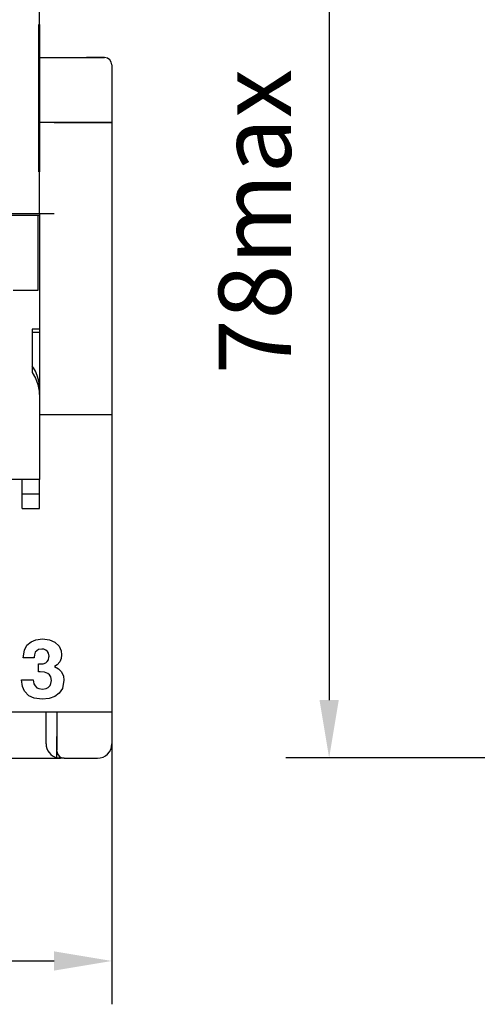
# Model space of a CAD drawing. Extents: x 411 to 588, y -363 to 461.
# Drawn here: x 449 to 464, y 29 to 63 of the extents above; entities that cross this region are included whole.
import ezdxf

# ---------------------------------------------------------------- set-up
doc = ezdxf.new("R2010")
doc.units = 0
doc.layers.get('0').update_dxf_attribs({"color": 3, "linetype": 'CONTINUOUS'})
doc.layers.get('DEFPOINTS').update_dxf_attribs({"linetype": 'CONTINUOUS'})
doc.layers.add('粗实线', color=3, linetype='CONTINUOUS')
doc.styles.add('DIM标注字', font='Romans.shx', dxfattribs={"oblique": 15, "height": 2.5, "bigfont": 'intecad.shx'})
doc.dimstyles.new('11', dxfattribs={"dimtxt": 2.5, "dimasz": 2, "dimexe": 1.5, "dimexo": 0, "dimgap": 1, "dimtad": 1, "dimdec": 4, "dimlfac": 0.25, "dimtxsty": 'DIM标注字', "dimcen": 0.09, "dimclrd": 1, "dimclre": 1, "dimclrt": 2, "dimazin": 3, "dimtol": 1, "dimtp": 0.09, "dimtm": 0.09, "dimtfac": 1, "dimtdec": 4, "dimtmove": 0, "dimatfit": 3})

# ---------------------------------------------------------------- blocks, each defined once
blk = doc.blocks.new('*D109')
at = {"color": 1}
for p, q in [((497.89, 76.092), (457.722, 76.092)), ((459.222, 74.092), (459.222, 39.858)), ((487.443, 37.858), (457.722, 37.858))]:
    blk.add_line(p, q, dxfattribs=at)
for points in [[(458.889, 74.092), (459.556, 74.092), (459.222, 76.092)], [(458.889, 39.858), (459.556, 39.858), (459.222, 37.858)]]:
    blk.add_solid(points, dxfattribs=at)
at = {"layer": 'DEFPOINTS', "color": 0}
for p in [(497.89, 76.092), (459.222, 37.858), (487.443, 37.858)]:
    blk.add_point(p, dxfattribs=at)
at = {"color": 2, "insert": (456.972, 56.42), "char_height": 2.5, "attachment_point": 5, "rotation": 90, "style": 'DIM标注字'}
blk.add_mtext('78max', dxfattribs=at)
blk = doc.blocks.new('*D125')
at = {"color": 1}
for p, q in [((424.704, 39.442), (424.704, 29.326)), ((451.704, 39.442), (451.704, 29.326)), ((426.704, 30.826), (449.704, 30.826))]:
    blk.add_line(p, q, dxfattribs=at)
for points in [[(426.704, 31.159), (426.704, 30.492), (424.704, 30.826)], [(449.704, 31.159), (449.704, 30.492), (451.704, 30.826)]]:
    blk.add_solid(points, dxfattribs=at)
at = {"layer": 'DEFPOINTS', "color": 0}
for p in [(424.704, 39.442), (451.704, 39.442), (451.704, 30.826)]:
    blk.add_point(p, dxfattribs=at)
at = {"color": 2, "insert": (438.194, 33.076), "char_height": 2.5, "attachment_point": 5, "style": 'DIM标注字'}
blk.add_mtext('55max', dxfattribs=at)

msp = doc.modelspace()

# ---------------------------------------------------------------- linework, layer by layer
at = {"layer": '粗实线'}
for p, q in [((449.20351, 63.24217), (449.20351, 64.69217)), ((449.20351, 63.24217), (449.17176, 63.24217)), ((449.17176, 58.14217), (449.17176, 63.24217)), ((449.20351, 63.24217), (449.20351, 58.14217)), ((449.20351, 62.09217), (449.70351, 62.09217)), ((449.70351, 62.09217), (451.20351, 62.09217)), ((451.45351, 62.09217), (450.82851, 62.09217)), ((451.20351, 62.09217), (451.45351, 62.09217)), ((451.70351, 61.84217), (451.70351, 59.84217)), ((451.70351, 61.84217), (451.70351, 59.84217)), ((449.70351, 59.84217), (449.20351, 59.84217)), ((451.20351, 59.84217), (449.70351, 59.84217)), ((449.70351, 59.84217), (451.20351, 59.84217)), ((451.20351, 59.84217), (451.70351, 59.84217)), ((451.70351, 59.84217), (451.20351, 59.84217)), ((451.70351, 59.84217), (451.70351, 49.74217)), ((449.17176, 58.14217), (449.20351, 58.14217)), ((449.20351, 56.69217), (449.20351, 58.14217)), ((451.70351, 57.19217), (451.70351, 57.09217)), ((451.70351, 57.09217), (451.70351, 54.34217)), ((447.80351, 56.64217), (449.1521, 56.64217)), ((448.20351, 56.69217), (449.20351, 56.69217)), ((449.1521, 54.04217), (449.1521, 56.64217)), ((449.1521, 56.64217), (449.20351, 56.64217)), ((449.20351, 56.69217), (449.70351, 56.69217)), ((449.20351, 56.69217), (449.20351, 56.64217)), ((449.20351, 56.64217), (449.20351, 52.69217)), ((448.28667, 54.04217), (449.1521, 54.04217)), ((449.20351, 52.69217), (448.949, 52.69217)), ((448.949, 52.69217), (448.949, 51.19217)), ((448.949, 52.59217), (449.20351, 52.59217)), ((449.20351, 52.69217), (449.20351, 52.59217)), ((449.20351, 52.59217), (449.20351, 50.59217)), ((449.20351, 50.59217), (449.20351, 50.34217)), ((449.20351, 50.34217), (449.20309, 50.34217)), ((449.20351, 50.34217), (449.20351, 50.30347)), ((449.20351, 50.30347), (449.20351, 47.49217)), ((449.20351, 49.74217), (451.03772, 49.74217)), ((451.03772, 49.74217), (451.70351, 49.74217)), ((451.70351, 49.74217), (451.70351, 39.44217)), ((448.55932, 47.49217), (427.84771, 47.49217)), ((448.64827, 47.49217), (448.55932, 47.49217)), ((448.60351, 46.99217), (448.60351, 47.49217)), ((449.20351, 47.49217), (448.64827, 47.49217)), ((449.20351, 46.99217), (449.20351, 47.49217)), ((448.60351, 46.99217), (449.20351, 46.99217)), ((448.60351, 46.49217), (448.60351, 46.99217)), ((449.20351, 46.49217), (449.20351, 46.99217)), ((448.60351, 46.49217), (449.20351, 46.49217)), ((449.01341, 41.32155), (448.6335, 41.32155)), ((449.01341, 41.33724), (449.01341, 41.32155)), ((449.16394, 40.83309), (449.16394, 41.10445)), ((449.16394, 41.10445), (449.20507, 41.10445)), ((448.57923, 40.56172), (448.98628, 40.56172)), ((448.57923, 40.55366), (448.57923, 40.56172)), ((451.03772, 39.44217), (425.3693, 39.44217)), ((449.42851, 38.34217), (449.42851, 39.44217)), ((449.80351, 39.44217), (449.80351, 38.59217)), ((449.80351, 39.44217), (449.80351, 38.12139)), ((451.70351, 39.44217), (451.03772, 39.44217)), ((451.70351, 39.44217), (451.70351, 38.59217)), ((449.80351, 38.09217), (449.80351, 38.59217)), ((451.70351, 38.59217), (451.70351, 38.34217)), ((442.77851, 37.84217), (449.92851, 37.84217)), ((449.80351, 37.85804), (449.80351, 38.09217)), ((450.05351, 37.84217), (449.92851, 37.84217)), ((450.05351, 37.84217), (451.20351, 37.84217))]:
    msp.add_line(p, q, dxfattribs=at)
at = {"layer": '粗实线', "flags": 128}
for points in [[(449.20351, 50.59217), (449.1944, 50.76581), (449.16733, 50.93419), (449.12313, 51.09217), (449.06314, 51.23495), (448.98918, 51.35821), (448.949, 51.40975)], [(448.949, 51.19217), (449.05752, 50.99714), (449.13772, 50.77911), (449.18693, 50.5453), (449.20351, 50.30347)], [(448.6335, 41.32155), (448.67779, 41.58626), (448.76652, 41.75125), (448.90728, 41.87589), (449.06872, 41.94391), (449.3081, 41.97283)], [(449.3081, 41.97283), (449.54916, 41.9439), (449.73485, 41.86151), (449.88024, 41.71764), (449.94845, 41.55636), (449.9632, 41.41822)], [(449.27842, 41.62005), (449.16795, 41.60237), (449.1032, 41.5656), (449.05443, 41.50896), (449.02173, 41.42436), (449.01341, 41.33724)], [(449.52901, 41.3737), (449.51267, 41.47379), (449.47649, 41.53739), (449.4213, 41.58511), (449.35191, 41.61238), (449.27842, 41.62005)], [(449.20507, 41.10445), (449.32575, 41.11549), (449.4164, 41.14775), (449.46973, 41.18989), (449.50617, 41.24744), (449.52746, 41.3372), (449.52901, 41.3737)], [(449.9632, 41.41822), (449.9484, 41.29413), (449.89989, 41.17806), (449.80812, 41.07386), (449.72066, 41.01541)], [(449.72066, 41.01541), (449.85415, 40.9401), (449.96186, 40.8287), (450.02911, 40.67943), (450.04461, 40.54349)], [(448.98628, 40.56172), (449.00649, 40.42142), (449.04444, 40.34401), (449.10729, 40.28436), (449.17901, 40.2517), (449.29962, 40.23608)], [(449.225, 40.83563), (449.19447, 40.83438), (449.17921, 40.83364), (449.16394, 40.83309)], [(449.61042, 40.53882), (449.59017, 40.65772), (449.54942, 40.72588), (449.48892, 40.77706), (449.37716, 40.82077), (449.225, 40.83563)], [(449.29496, 39.8833), (449.0168, 39.91882), (448.82718, 40.00743), (448.68036, 40.15869), (448.60685, 40.3282), (448.57923, 40.55366)], [(450.04461, 40.54349), (449.99027, 40.26077), (449.88304, 40.09969), (449.73071, 39.98163), (449.53501, 39.90833), (449.29496, 39.8833)], [(449.29962, 40.23608), (449.42857, 40.25448), (449.50556, 40.29387), (449.56505, 40.35734), (449.59669, 40.42984), (449.61042, 40.53882)], [(449.92851, 37.84217), (449.88645, 37.84394), (449.84468, 37.84924), (449.80351, 37.85804)]]:
    msp.add_lwpolyline(points, dxfattribs=at)
at = {"layer": '粗实线'}
for centre, radius, start, end in [((451.45351, 61.84217), 0.25, 0, 90), ((449.92851, 38.34217), 0.5, 180, 255.522488), ((451.20351, 38.34217), 0.5, 270, 0), ((450.05351, 38.09217), 0.25, 180, 270)]:
    msp.add_arc(centre, radius, start, end, dxfattribs=at)

# ---------------------------------------------------------------- dimensions: what is measured, and where the dimension line sits
dim = msp.add_linear_dim(base=(459.22218, 37.85804), p1=(497.88956, 76.09217), p2=(487.44252, 37.85804), angle=90, text='78max', dimstyle='11')
dim.commit()
dim.dimension.update_dxf_attribs({"geometry": '*D109', "text_midpoint": (459.22218, 56.41986), "dimtype": 160})
dim = msp.add_linear_dim(base=(451.70351, 30.82553), p1=(424.70351, 39.44217), p2=(451.70351, 39.44217), text='55max', dimstyle='11')
dim.commit()
dim.dimension.update_dxf_attribs({"geometry": '*D125', "text_midpoint": (438.19374, 30.82553), "dimtype": 160})

doc.saveas('drawing.dxf')
